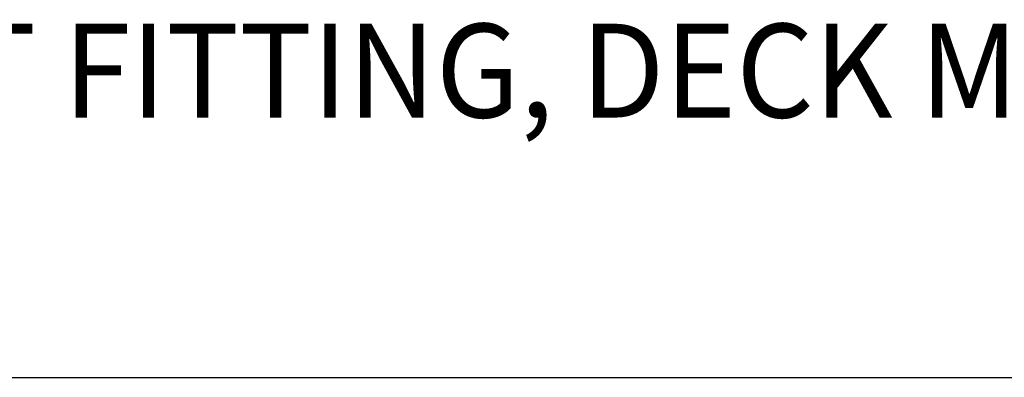
# Model space of a CAD drawing. Extents: x 1.2 to 16.5, y 0.7 to 20.8.
# Drawn here: x 3.5 to 5.6, y 17.9 to 18.6 of the extents above; entities that cross this region are included whole.
import ezdxf

# ---------------------------------------------------------------- set-up
doc = ezdxf.new("R2010")
doc.units = 0
doc.header["$LTSCALE"] = 2
doc.header["$MEASUREMENT"] = 0
doc.layers.get('0').update_dxf_attribs({"linetype": 'CONTINUOUS'})
doc.styles.add('PLATE', font='MyriadPro-Regular_0.ttf')

# ---------------------------------------------------------------- blocks, each defined once
blk = doc.blocks.new('CTITLE')
blk.add_line((-7.7035, -1.5747), (-0.0785, -1.5747))
at = {"style": 'PLATE'}
for tag, p, height in [('PLATE1', (-7.7035, -1.0247), 0.14), ('DESC1', (-7.7035, -1.1847), 0.1), ('DESC1', (-7.7035, -1.3447), 0.1), ('DESC1', (-7.7035, -1.5047), 0.1), ('PLATE2', (-7.7035, -1.7747), 0.14), ('DESC2', (-7.7035, -1.9347), 0.1), ('DESC2', (-7.7035, -2.0947), 0.1), ('DESC2', (-7.7035, -2.2547), 0.1), ('DWG', (-4.331, -10.063), 0.14), ('REV', (-1.7936, -10.0611), 0.1)]:
    blk.add_attdef(tag, p, '', height=height, dxfattribs=at)

msp = doc.modelspace()

# ---------------------------------------------------------------- block references
ref = msp.add_blockref('CTITLE', (16.6582, 21.0005), dxfattribs=dict(xscale=2, yscale=2, zscale=2))
ref.add_attrib('DESC1', '90%%d ANGLE OUTLET FITTING, DECK MOUNTED, ANGLE SERRATED HOSE END', (1.2512, 18.405), dxfattribs={"height": 0.2, "style": 'PLATE', "width": 0.95})

doc.saveas('drawing.dxf')
